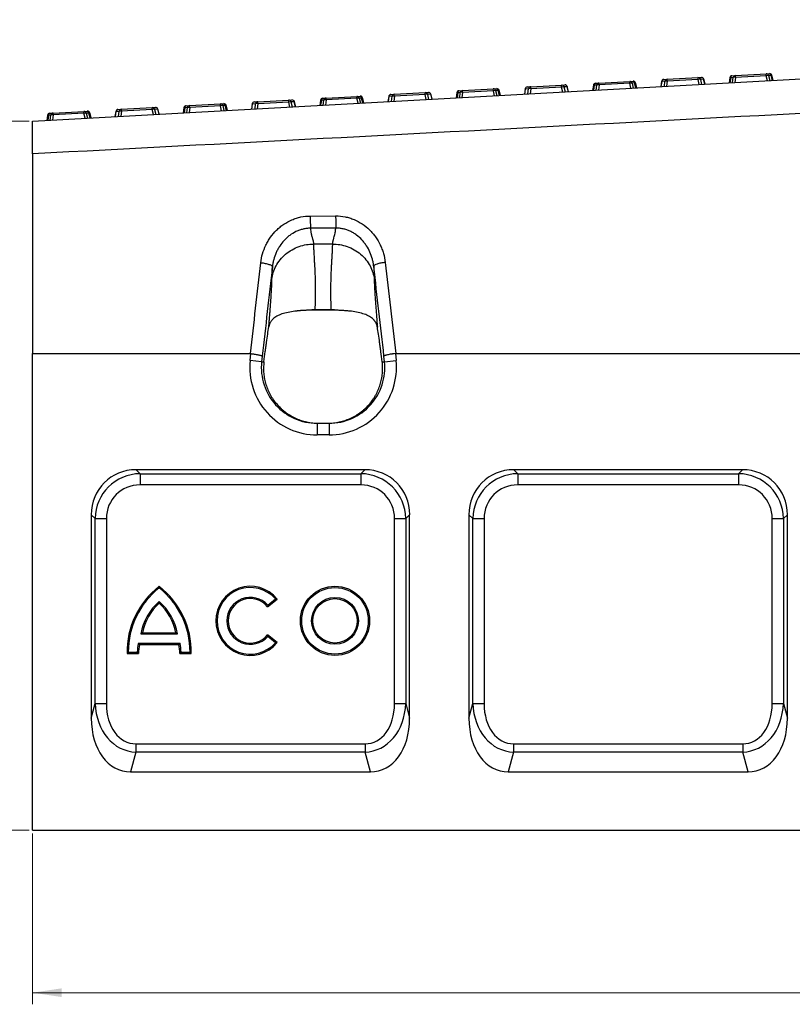
# Model space of a CAD drawing. Units: millimetres. Extents: x 0 to 420, y 0 to 297.
# Drawn here: x 44 to 111, y 162 to 247 of the extents above; entities that cross this region are included whole.
import ezdxf

# ---------------------------------------------------------------- set-up
doc = ezdxf.new("R2010")
doc.units = ezdxf.units.MM
doc.styles.add('SLDTEXTSTYLE0', font='TXT', dxfattribs={"width": 0.605})
doc.dimstyles.new('SLDDIMSTYLE0', dxfattribs={"dimtxt": 3.081982, "dimasz": 2.5, "dimexe": 0, "dimexo": 0.0625, "dimgap": 0.770496, "dimtad": 1, "dimlfac": 5, "dimrnd": 1e-09, "dimzin": 12, "dimdsep": 46, "dimtxsty": 'SLDTEXTSTYLE0', "dimsah": 1, "dimcen": 0.09, "dimadec": 0, "dimazin": 3, "dimtfac": 1, "dimtofl": 0, "dimtmove": 0, "dimatfit": 3, "dimfxl": 0, "dimfrac": 2, "dimtolj": 1, "dimtzin": 12, "dimarcsym": 0})

# ---------------------------------------------------------------- blocks, each defined once
blk = doc.blocks.new('_D')
at = {"color": 7, "linetype": 'Continuous', "lineweight": 0}
for p, q in [((45.401, 176.546), (45.401, 161.846)), ((245.401, 176.546), (245.401, 161.846)), ((45.401, 162.846), (245.401, 162.846))]:
    blk.add_line(p, q, dxfattribs=at)
at = {"color": 7, "linetype": 'Continuous', "lineweight": 18}
for points in [[(45.401, 162.846), (47.901, 162.471), (47.901, 163.221)], [(245.401, 162.846), (242.901, 163.221), (242.901, 162.471)]]:
    blk.add_solid(points, dxfattribs=at)
at = {"color": 7, "linetype": 'Continuous', "lineweight": 18, "insert": (140.697, 166.939), "char_height": 3.175, "attachment_point": 1, "style": 'SLDTEXTSTYLE0'}
blk.add_mtext('1000', dxfattribs=at)
blk = doc.blocks.new('_D_2')
at = {"color": 7, "linetype": 'Continuous', "lineweight": 0}
for p, q in [((45.101, 237.846), (37.4, 237.846)), ((38.4, 176.846), (38.4, 237.846)), ((45.101, 176.846), (37.4, 176.846))]:
    blk.add_line(p, q, dxfattribs=at)
at = {"color": 7, "linetype": 'Continuous', "lineweight": 18}
for points in [[(38.4, 237.846), (38.025, 235.346), (38.775, 235.346)], [(38.4, 176.846), (38.775, 179.346), (38.025, 179.346)]]:
    blk.add_solid(points, dxfattribs=at)
at = {"color": 7, "linetype": 'Continuous', "lineweight": 18, "insert": (34.308, 203.819), "char_height": 3.175, "attachment_point": 1, "rotation": 90, "style": 'SLDTEXTSTYLE0'}
blk.add_mtext('305', dxfattribs=at)

msp = doc.modelspace()

# ---------------------------------------------------------------- linework, layer by layer
at = {"color": 7, "linetype": 'Continuous', "lineweight": 25}
for p, q in [((100.0088, 241.4507), (102.6576, 241.5963)), ((102.6576, 241.5963), (102.9507, 241.6125)), ((102.6667, 241.4313), (102.6576, 241.5963)), ((105.4, 241.5875), (105.333, 241.1426)), ((105.4803, 241.5861), (105.4142, 241.147)), ((105.6924, 241.5977), (105.4803, 241.5861)), ((105.5868, 241.7574), (105.8799, 241.7736)), ((105.6397, 241.1594), (105.6924, 241.5977)), ((105.889, 241.6085), (105.8364, 241.1703)), ((105.8799, 241.7736), (108.5287, 241.9193)), ((105.889, 241.6085), (105.8799, 241.7736)), ((108.5378, 241.7542), (105.889, 241.6085)), ((108.5287, 241.9193), (108.8219, 241.9354)), ((108.5378, 241.7542), (108.5287, 241.9193)), ((108.6382, 241.3244), (108.5378, 241.7542)), ((108.9465, 241.7767), (108.7344, 241.765)), ((108.7344, 241.765), (108.8349, 241.3352)), ((109.0604, 241.3476), (108.9465, 241.7767)), ((109.1415, 241.3521), (109.0262, 241.787)), ((85.0442, 240.6276), (85.3374, 240.6437)), ((87.9734, 240.7887), (88.2666, 240.8048)), ((88.2756, 240.6398), (88.223, 240.2015)), ((88.2666, 240.8048), (90.9153, 240.9505)), ((88.2756, 240.6398), (88.2666, 240.8048)), ((90.9244, 240.7855), (88.2756, 240.6398)), ((90.9153, 240.9505), (91.2085, 240.9666)), ((90.9244, 240.7855), (90.9153, 240.9505)), ((91.0248, 240.3556), (90.9244, 240.7855)), ((91.4046, 240.8119), (91.1211, 240.7963)), ((91.1211, 240.7963), (91.2215, 240.3664)), ((91.5185, 240.3828), (91.4046, 240.8119)), ((91.5282, 240.3833), (91.4128, 240.8182)), ((93.6577, 240.9417), (93.5907, 240.4968)), ((93.738, 240.9402), (93.6719, 240.5012)), ((93.9501, 240.9519), (93.738, 240.9402)), ((93.8445, 241.1116), (94.1377, 241.1277)), ((93.8974, 240.5136), (93.9501, 240.9519)), ((94.1468, 240.9627), (94.0941, 240.5244)), ((94.1377, 241.1277), (96.7865, 241.2734)), ((94.1468, 240.9627), (94.1377, 241.1277)), ((96.7955, 241.1084), (94.1468, 240.9627)), ((96.7865, 241.2734), (97.0796, 241.2896)), ((96.7955, 241.1084), (96.7865, 241.2734)), ((96.8959, 240.6785), (96.7955, 241.1084)), ((97.2043, 241.1309), (96.9922, 241.1192)), ((96.9922, 241.1192), (97.0926, 240.6894)), ((97.3181, 240.7018), (97.2043, 241.1309)), ((97.3993, 240.7062), (97.2839, 241.1411)), ((99.5289, 241.2646), (99.4619, 240.8197)), ((99.5377, 241.2592), (99.4716, 240.8202)), ((99.8212, 241.2748), (99.5377, 241.2592)), ((99.7157, 241.4345), (100.0088, 241.4507)), ((99.7686, 240.8365), (99.8212, 241.2748)), ((100.0179, 241.2856), (99.9652, 240.8474)), ((100.0179, 241.2856), (100.0088, 241.4507)), ((102.6667, 241.4313), (100.0179, 241.2856)), ((102.7671, 241.0015), (102.6667, 241.4313)), ((103.1469, 241.4577), (102.8633, 241.4421)), ((102.8633, 241.4421), (102.9637, 241.0123)), ((103.2607, 241.0286), (103.1469, 241.4577)), ((103.2704, 241.0291), (103.155, 241.4641)), ((70.36, 239.82), (70.6532, 239.8361)), ((70.6532, 239.8361), (73.3019, 239.9818)), ((70.6623, 239.6711), (70.6532, 239.8361)), ((73.311, 239.8168), (70.6623, 239.6711)), ((73.3019, 239.9818), (73.5951, 239.9979)), ((73.311, 239.8168), (73.3019, 239.9818)), ((73.4114, 239.3869), (73.311, 239.8168)), ((73.7198, 239.8392), (73.5077, 239.8276)), ((73.5077, 239.8276), (73.6081, 239.3977)), ((73.8336, 239.4101), (73.7198, 239.8392)), ((73.9148, 239.4146), (73.7994, 239.8495)), ((76.0444, 239.973), (75.9774, 239.528)), ((76.0532, 239.9676), (75.9871, 239.5286)), ((76.3367, 239.9832), (76.0532, 239.9676)), ((76.2312, 240.1429), (76.5243, 240.159)), ((76.2841, 239.5449), (76.3367, 239.9832)), ((76.5334, 239.994), (76.4807, 239.5557)), ((76.5243, 240.159), (79.1731, 240.3047)), ((76.5334, 239.994), (76.5243, 240.159)), ((79.1822, 240.1397), (76.5334, 239.994)), ((79.1731, 240.3047), (79.4662, 240.3208)), ((79.1822, 240.1397), (79.1731, 240.3047)), ((79.2826, 239.7098), (79.1822, 240.1397)), ((79.6623, 240.1661), (79.3788, 240.1505)), ((79.3788, 240.1505), (79.4792, 239.7206)), ((79.7762, 239.737), (79.6623, 240.1661)), ((79.7859, 239.7375), (79.6705, 240.1724)), ((81.9155, 240.2959), (81.8485, 239.8509)), ((81.9958, 240.2944), (81.9297, 239.8554)), ((82.2078, 240.3061), (81.9958, 240.2944)), ((82.1023, 240.4658), (82.3954, 240.4819)), ((82.1552, 239.8678), (82.2078, 240.3061)), ((82.4045, 240.3169), (82.3518, 239.8786)), ((82.3954, 240.4819), (85.0442, 240.6276)), ((82.4045, 240.3169), (82.3954, 240.4819)), ((85.0533, 240.4626), (82.4045, 240.3169)), ((85.0533, 240.4626), (85.0442, 240.6276)), ((85.1537, 240.0327), (85.0533, 240.4626)), ((85.462, 240.4851), (85.2499, 240.4734)), ((85.2499, 240.4734), (85.3504, 240.0435)), ((85.5759, 240.0559), (85.462, 240.4851)), ((85.657, 240.0604), (85.5417, 240.4953)), ((87.7866, 240.6188), (87.7196, 240.1738)), ((87.7954, 240.6134), (87.7293, 240.1744)), ((88.079, 240.629), (87.7954, 240.6134)), ((88.0263, 240.1907), (88.079, 240.629)), ((53.0398, 238.8674), (55.6886, 239.013)), ((55.6886, 239.013), (55.9817, 239.0292)), ((55.6976, 238.848), (55.6886, 239.013)), ((58.431, 239.0042), (58.364, 238.5593)), ((58.5113, 239.0028), (58.4451, 238.5637)), ((58.7233, 239.0144), (58.5113, 239.0028)), ((58.6178, 239.1742), (58.9109, 239.1903)), ((58.6707, 238.5762), (58.7233, 239.0144)), ((58.92, 239.0253), (58.8673, 238.587)), ((58.9109, 239.1903), (61.5597, 239.336)), ((58.92, 239.0253), (58.9109, 239.1903)), ((61.5688, 239.1709), (58.92, 239.0253)), ((61.5597, 239.336), (61.8529, 239.3521)), ((61.5688, 239.1709), (61.5597, 239.336)), ((61.6692, 238.7411), (61.5688, 239.1709)), ((61.9775, 239.1934), (61.7654, 239.1818)), ((61.7654, 239.1818), (61.8658, 238.7519)), ((62.0914, 238.7643), (61.9775, 239.1934)), ((62.1725, 238.7688), (62.0571, 239.2037)), ((64.3021, 239.3271), (64.2351, 238.8822)), ((64.3109, 239.3218), (64.2448, 238.8827)), ((64.5945, 239.3373), (64.3109, 239.3218)), ((64.4889, 239.4971), (64.7821, 239.5132)), ((64.5418, 238.8991), (64.5945, 239.3373)), ((64.7911, 239.3482), (64.7385, 238.9099)), ((64.7821, 239.5132), (67.4308, 239.6589)), ((64.7911, 239.3482), (64.7821, 239.5132)), ((67.4399, 239.4938), (64.7911, 239.3482)), ((67.4308, 239.6589), (67.724, 239.675)), ((67.4399, 239.4938), (67.4308, 239.6589)), ((67.5403, 239.064), (67.4399, 239.4938)), ((67.9201, 239.5203), (67.6366, 239.5047)), ((67.6366, 239.5047), (67.737, 239.0748)), ((68.0339, 239.0911), (67.9201, 239.5203)), ((68.0437, 239.0917), (67.9283, 239.5266)), ((70.1732, 239.6501), (70.1062, 239.2051)), ((70.2535, 239.6486), (70.1874, 239.2096)), ((70.4656, 239.6603), (70.2535, 239.6486)), ((70.4129, 239.222), (70.4656, 239.6603)), ((70.6623, 239.6711), (70.6096, 239.2328)), ((46.6887, 238.3584), (46.6217, 237.9135)), ((46.769, 238.3569), (46.7029, 237.9179)), ((46.9811, 238.3686), (46.769, 238.3569)), ((46.8755, 238.5283), (47.1687, 238.5445)), ((46.9284, 237.9303), (46.9811, 238.3686)), ((47.1778, 238.3794), (47.1251, 237.9411)), ((47.1687, 238.5445), (49.8174, 238.6901)), ((47.1778, 238.3794), (47.1687, 238.5445)), ((49.8265, 238.5251), (47.1778, 238.3794)), ((49.8174, 238.6901), (50.1106, 238.7063)), ((49.8265, 238.5251), (49.8174, 238.6901)), ((49.9269, 238.0952), (49.8265, 238.5251)), ((50.2353, 238.5476), (50.0232, 238.5359)), ((50.0232, 238.5359), (50.1236, 238.1061)), ((50.3491, 238.1185), (50.2353, 238.5476)), ((50.4303, 238.1229), (50.3149, 238.5578)), ((52.5599, 238.6813), (52.4929, 238.2364)), ((52.5687, 238.6759), (52.5026, 238.2369)), ((52.8522, 238.6915), (52.5687, 238.6759)), ((52.7466, 238.8512), (53.0398, 238.8674)), ((52.7996, 238.2532), (52.8522, 238.6915)), ((53.0489, 238.7023), (52.9962, 238.2641)), ((53.0489, 238.7023), (53.0398, 238.8674)), ((55.6976, 238.848), (53.0489, 238.7023)), ((55.7981, 238.4182), (55.6976, 238.848)), ((56.1778, 238.8744), (55.8943, 238.8588)), ((55.8943, 238.8588), (55.9947, 238.429)), ((56.2917, 238.4453), (56.1778, 238.8744)), ((56.3014, 238.4458), (56.186, 238.8808)), ((45.4007, 235.0332), (45.4007, 217.8463)), ((69.2991, 229.6847), (71.4821, 229.6947)), ((71.4898, 228.6421), (69.3074, 228.6294)), ((71.2256, 227.2721), (69.5758, 227.2721)), ((71.516, 221.5747), (69.3069, 221.5789)), ((71.1102, 221.6147), (69.6913, 221.6147)), ((45.4007, 176.8463), (45.4007, 217.8463)), ((45.4007, 217.8463), (64.1533, 217.8463)), ((64.1179, 217.2522), (64.1802, 217.8448)), ((76.6213, 217.8449), (76.6836, 217.2522)), ((76.6473, 217.8463), (114.1567, 217.8463)), ((65.1118, 217.1477), (64.1179, 217.2522)), ((65.1611, 217.6163), (65.1118, 217.1477)), ((65.1118, 217.1477), (65.3127, 217.1477)), ((75.4876, 217.1477), (75.6896, 217.1477)), ((75.6896, 217.1477), (75.6399, 217.6206)), ((75.6896, 217.1477), (76.6836, 217.2522)), ((69.8897, 211.8463), (69.8897, 210.8463)), ((69.8897, 211.8463), (70.9117, 211.8463)), ((70.9117, 211.8463), (70.9117, 210.8463)), ((70.9117, 210.8463), (69.8897, 210.8463)), ((73.987, 207.8463), (54.3144, 207.8463)), ((54.3144, 207.8463), (54.6517, 207.509)), ((73.6497, 207.509), (73.987, 207.8463)), ((106.487, 207.8463), (86.8144, 207.8463)), ((86.8144, 207.8463), (87.1517, 207.509)), ((106.1497, 207.509), (106.487, 207.8463)), ((54.6517, 207.509), (73.6497, 207.509)), ((54.6517, 207.509), (54.6517, 206.5431)), ((73.6497, 207.509), (73.6497, 206.5431)), ((87.1517, 207.509), (106.1497, 207.509)), ((87.1517, 207.509), (87.1517, 206.5431)), ((106.1497, 207.509), (106.1497, 206.5431)), ((73.6497, 206.5431), (54.6517, 206.5431)), ((106.1497, 206.5431), (87.1517, 206.5431)), ((50.4507, 203.9826), (50.4507, 186.4679)), ((50.788, 203.6453), (50.4507, 203.9826)), ((50.788, 187.7267), (50.788, 203.6453)), ((50.788, 203.6453), (51.754, 203.6453)), ((51.754, 203.6453), (51.754, 187.7267)), ((76.5475, 187.7267), (76.5475, 203.6453)), ((76.5475, 203.6453), (77.5134, 203.6453)), ((77.8507, 203.9826), (77.5134, 203.6453)), ((77.5134, 203.6453), (77.5134, 187.7267)), ((77.8507, 186.4679), (77.8507, 203.9826)), ((82.9507, 203.9826), (82.9507, 186.4679)), ((83.288, 203.6453), (82.9507, 203.9826)), ((83.288, 187.7267), (83.288, 203.6453)), ((83.288, 203.6453), (84.254, 203.6453)), ((84.254, 203.6453), (84.254, 187.7267)), ((109.0475, 187.7267), (109.0475, 203.6453)), ((109.0475, 203.6453), (110.0134, 203.6453)), ((110.3507, 203.9826), (110.0134, 203.6453)), ((110.0134, 203.6453), (110.0134, 187.7267)), ((110.3507, 186.4679), (110.3507, 203.9826)), ((65.627, 196.0499), (66.4527, 196.7185)), ((65.6407, 196.1988), (66.3004, 196.7331)), ((54.7206, 193.7191), (57.8699, 193.7191)), ((54.8502, 193.8263), (57.7402, 193.8263)), ((66.4527, 192.9741), (65.627, 193.6427)), ((66.3004, 192.9595), (65.6407, 193.4938)), ((54.5077, 192.9135), (58.0828, 192.9135)), ((54.5952, 192.8063), (57.9952, 192.8063)), ((53.5327, 192.0413), (54.5102, 192.0413)), ((53.6386, 192.1485), (54.4073, 192.1485)), ((58.0802, 192.0413), (59.0577, 192.0413)), ((58.1832, 192.1485), (58.9518, 192.1485)), ((50.4507, 186.4679), (50.788, 187.7267)), ((50.788, 187.7267), (51.754, 187.7267)), ((76.5475, 187.7267), (77.5134, 187.7267)), ((77.5134, 187.7267), (77.8507, 186.4679)), ((82.9507, 186.4679), (83.288, 187.7267)), ((83.288, 187.7267), (84.254, 187.7267)), ((109.0475, 187.7267), (110.0134, 187.7267)), ((110.0134, 187.7267), (110.3507, 186.4679)), ((54.2914, 184.2605), (54.2914, 183.5534)), ((54.2914, 184.2605), (74.0101, 184.2605)), ((74.0101, 184.2605), (74.0101, 183.5534)), ((86.7914, 184.2605), (86.7914, 183.5534)), ((86.7914, 184.2605), (106.5101, 184.2605)), ((106.5101, 184.2605), (106.5101, 183.5534)), ((54.2914, 183.5534), (53.834, 181.8463)), ((74.0101, 183.5534), (54.2914, 183.5534)), ((74.4675, 181.8463), (74.0101, 183.5534)), ((86.7914, 183.5534), (86.334, 181.8463)), ((106.5101, 183.5534), (86.7914, 183.5534)), ((106.9675, 181.8463), (106.5101, 183.5534)), ((53.834, 181.8463), (74.4675, 181.8463)), ((86.334, 181.8463), (106.9675, 181.8463)), ((45.4007, 176.8463), (245.4007, 176.8463))]:
    msp.add_line(p, q, dxfattribs=at)
at = {"color": 7, "linetype": 'Continuous', "lineweight": 25, "flags": 128}
for points in [[(105.4803, 241.5861), (105.4837, 241.62), (105.4906, 241.652), (105.5008, 241.6812), (105.5139, 241.7066), (105.5296, 241.7275), (105.5473, 241.7432), (105.5666, 241.7533), (105.5868, 241.7574)], [(108.8219, 241.9354), (108.8424, 241.9335), (108.8627, 241.9255), (108.882, 241.9118), (108.8999, 241.8928), (108.9157, 241.869), (108.929, 241.8411), (108.9394, 241.81), (108.9465, 241.7767)], [(85.3374, 240.6437), (85.3579, 240.6418), (85.3782, 240.6339), (85.3975, 240.6202), (85.4154, 240.6012), (85.4312, 240.5773), (85.4445, 240.5495), (85.4549, 240.5184), (85.462, 240.4851)], [(91.4128, 240.8182), (91.4128, 240.8182), (91.411, 240.8156), (91.4046, 240.8119)], [(93.738, 240.9402), (93.7415, 240.9742), (93.7484, 241.0062), (93.7585, 241.0353), (93.7717, 241.0608), (93.7873, 241.0816), (93.805, 241.0974), (93.8243, 241.1075), (93.8445, 241.1116)], [(97.0796, 241.2896), (97.1002, 241.2876), (97.1204, 241.2797), (97.1398, 241.266), (97.1576, 241.247), (97.1735, 241.2232), (97.1868, 241.1953), (97.1971, 241.1642), (97.2043, 241.1309)], [(99.5377, 241.2592), (99.531, 241.2622), (99.5289, 241.2646), (99.5289, 241.2646)], [(103.155, 241.4641), (103.155, 241.464), (103.1532, 241.4615), (103.1469, 241.4577)], [(70.2535, 239.6486), (70.257, 239.6825), (70.2639, 239.7145), (70.274, 239.7437), (70.2871, 239.7691), (70.3028, 239.79), (70.3205, 239.8057), (70.3398, 239.8158), (70.36, 239.82)], [(73.5951, 239.9979), (73.6157, 239.996), (73.6359, 239.9881), (73.6553, 239.9744), (73.6731, 239.9553), (73.6889, 239.9315), (73.7023, 239.9036), (73.7126, 239.8726), (73.7198, 239.8392)], [(76.0532, 239.9676), (76.0464, 239.9706), (76.0444, 239.9729), (76.0444, 239.973)], [(79.6705, 240.1724), (79.6705, 240.1724), (79.6687, 240.1698), (79.6623, 240.1661)], [(81.9958, 240.2944), (81.9992, 240.3283), (82.0061, 240.3604), (82.0163, 240.3895), (82.0294, 240.4149), (82.0451, 240.4358), (82.0628, 240.4515), (82.0821, 240.4616), (82.1023, 240.4658)], [(87.7954, 240.6134), (87.7887, 240.6164), (87.7866, 240.6188), (87.7866, 240.6188)], [(58.5113, 239.0028), (58.5147, 239.0367), (58.5216, 239.0687), (58.5318, 239.0979), (58.5449, 239.1233), (58.5606, 239.1442), (58.5783, 239.1599), (58.5976, 239.17), (58.6178, 239.1742)], [(61.8529, 239.3521), (61.8734, 239.3502), (61.8937, 239.3422), (61.913, 239.3286), (61.9309, 239.3095), (61.9467, 239.2857), (61.96, 239.2578), (61.9704, 239.2267), (61.9775, 239.1934)], [(64.3109, 239.3218), (64.3042, 239.3248), (64.3021, 239.3271), (64.3021, 239.3271)], [(67.9283, 239.5266), (67.9283, 239.5266), (67.9265, 239.524), (67.9201, 239.5203)], [(46.769, 238.3569), (46.7724, 238.3909), (46.7794, 238.4229), (46.7895, 238.452), (46.8026, 238.4775), (46.8183, 238.4983), (46.836, 238.5141), (46.8553, 238.5242), (46.8755, 238.5283)], [(50.1106, 238.7063), (50.1312, 238.7043), (50.1514, 238.6964), (50.1708, 238.6827), (50.1886, 238.6637), (50.2044, 238.6399), (50.2177, 238.612), (50.2281, 238.5809), (50.2353, 238.5476)], [(52.5687, 238.6759), (52.5619, 238.6789), (52.5599, 238.6813), (52.5599, 238.6813)], [(56.186, 238.8808), (56.186, 238.8807), (56.1842, 238.8782), (56.1778, 238.8744)]]:
    msp.add_lwpolyline(points, dxfattribs=at)
at = {"color": 7, "linetype": 'Continuous', "lineweight": 25}
for radius in [2.975, 2.8678, 2.0197, 1.9125]:
    msp.add_circle((71.4252, 194.8463), radius, dxfattribs=at)
for centre, radius, start, end in [((102.6686, 241.3966), 0.2, 13.148096, 93.148096), ((102.9617, 241.4128), 0.2, 14.858795, 93.148096), ((102.9575, 241.4194), 0.1932, 11.452554, 92.000906), ((105.5978, 241.5577), 0.2, 93.148096, 171.437397), ((105.4362, 241.3695), 0.221, 78.493715, 99.424225), ((105.8909, 241.5739), 0.2, 93.148096, 173.148096), ((105.8068, 241.3098), 0.3099, 74.616909, 111.679283), ((108.5397, 241.7196), 0.2, 13.148096, 93.148096), ((108.6523, 241.4663), 0.3099, 74.616909, 111.679283), ((108.8329, 241.7357), 0.2, 14.858795, 93.148096), ((109.0141, 241.5663), 0.221, 86.871967, 107.802477), ((85.3483, 240.444), 0.2, 14.858795, 93.148096), ((87.9844, 240.589), 0.2, 93.148096, 171.437397), ((87.9879, 240.596), 0.1932, 94.295286, 174.843638), ((88.2775, 240.6051), 0.2, 93.148096, 173.148096), ((88.1934, 240.3411), 0.3099, 74.616909, 111.679283), ((90.9263, 240.7508), 0.2, 13.148096, 93.148096), ((91.0389, 240.4976), 0.3099, 74.616909, 111.679283), ((91.2195, 240.7669), 0.2, 14.858795, 93.148096), ((91.2152, 240.7735), 0.1932, 11.452554, 92.000906), ((93.8555, 240.9119), 0.2, 93.148096, 171.437397), ((93.6939, 240.7237), 0.221, 78.493715, 99.424225), ((94.1487, 240.928), 0.2, 93.148096, 173.148096), ((94.0646, 240.664), 0.3099, 74.616909, 111.679283), ((96.7974, 241.0737), 0.2, 13.148096, 93.148096), ((96.91, 240.8205), 0.3099, 74.616909, 111.679283), ((97.0906, 241.0899), 0.2, 14.858795, 93.148096), ((97.2719, 240.9205), 0.221, 86.871967, 107.802477), ((99.7266, 241.2348), 0.2, 93.148096, 171.437397), ((99.7301, 241.2419), 0.1932, 94.295286, 174.843638), ((100.0198, 241.251), 0.2, 93.148096, 173.148096), ((99.9357, 240.9869), 0.3099, 74.616909, 111.679283), ((102.7811, 241.1434), 0.3099, 74.616909, 111.679283), ((70.371, 239.6203), 0.2, 93.148096, 171.437397), ((70.6642, 239.6364), 0.2, 93.148096, 173.148096), ((73.3129, 239.7821), 0.2, 13.148096, 93.148096), ((73.4255, 239.5288), 0.3099, 74.616909, 111.679283), ((73.6061, 239.7982), 0.2, 14.858795, 93.148096), ((73.7873, 239.6288), 0.221, 86.871967, 107.802477), ((76.2421, 239.9432), 0.2, 93.148096, 171.437397), ((76.2456, 239.9502), 0.1932, 94.295286, 174.843638), ((76.5353, 239.9593), 0.2, 93.148096, 173.148096), ((76.4512, 239.6952), 0.3099, 74.616909, 111.679283), ((79.1841, 240.105), 0.2, 13.148096, 93.148096), ((79.2966, 239.8517), 0.3099, 74.616909, 111.679283), ((79.4772, 240.1211), 0.2, 14.858795, 93.148096), ((79.473, 240.1277), 0.1932, 11.452554, 92.000906), ((82.1133, 240.2661), 0.2, 93.148096, 171.437397), ((81.9517, 240.0779), 0.221, 78.493715, 99.424225), ((82.4064, 240.2822), 0.2, 93.148096, 173.148096), ((82.3223, 240.0181), 0.3099, 74.616909, 111.679283), ((85.0552, 240.4279), 0.2, 13.148096, 93.148096), ((85.1677, 240.1746), 0.3099, 74.616909, 111.679283), ((85.5296, 240.2747), 0.221, 86.871967, 107.802477), ((55.6996, 238.8133), 0.2, 13.148096, 93.148096), ((55.9927, 238.8295), 0.2, 14.858795, 93.148096), ((55.9885, 238.8361), 0.1932, 11.452554, 92.000906), ((58.6288, 238.9745), 0.2, 93.148096, 171.437397), ((58.4672, 238.7862), 0.221, 78.493715, 99.424225), ((58.9219, 238.9906), 0.2, 93.148096, 173.148096), ((58.8378, 238.7265), 0.3099, 74.616909, 111.679283), ((61.5707, 239.1363), 0.2, 13.148096, 93.148096), ((61.6832, 238.883), 0.3099, 74.616909, 111.679283), ((61.8638, 239.1524), 0.2, 14.858795, 93.148096), ((62.0451, 238.983), 0.221, 86.871967, 107.802477), ((64.4999, 239.2974), 0.2, 93.148096, 171.437397), ((64.5034, 239.3044), 0.1932, 94.295286, 174.843638), ((64.793, 239.3135), 0.2, 93.148096, 173.148096), ((64.7089, 239.0494), 0.3099, 74.616909, 111.679283), ((67.4418, 239.4592), 0.2, 13.148096, 93.148096), ((67.5544, 239.2059), 0.3099, 74.616909, 111.679283), ((67.735, 239.4753), 0.2, 14.858795, 93.148096), ((67.7307, 239.4819), 0.1932, 11.452554, 92.000906), ((70.2094, 239.432), 0.221, 78.493715, 99.424225), ((70.5801, 239.3723), 0.3099, 74.616909, 111.679283), ((46.8865, 238.3286), 0.2, 93.148096, 171.437397), ((46.7249, 238.1404), 0.221, 78.493715, 99.424225), ((47.1797, 238.3448), 0.2, 93.148096, 173.148096), ((47.0956, 238.0807), 0.3099, 74.616909, 111.679283), ((49.8284, 238.4904), 0.2, 13.148096, 93.148096), ((49.941, 238.2372), 0.3099, 74.616909, 111.679283), ((50.1216, 238.5066), 0.2, 14.858795, 93.148096), ((50.3028, 238.3372), 0.221, 86.871967, 107.802477), ((52.7576, 238.6515), 0.2, 93.148096, 171.437397), ((52.7611, 238.6586), 0.1932, 94.295286, 174.843638), ((53.0508, 238.6677), 0.2, 93.148096, 173.148096), ((52.9667, 238.4036), 0.3099, 74.616909, 111.679283), ((55.8121, 238.5601), 0.3099, 74.616909, 111.679283), ((60.6714, 192.1796), 7.14, 127.800042, 181.109846), ((60.6714, 192.1796), 7.0328, 128.480504, 180.253506), ((51.9191, 192.1796), 7.14, 358.890154, 52.199958), ((51.9191, 192.1796), 7.0328, 359.746494, 51.519496), ((64.1407, 194.8463), 2.975, 39, 321), ((64.1407, 194.8463), 2.8678, 41.141827, 318.858173), ((64.1407, 194.8463), 2.0197, 42.041982, 317.958018), ((64.1407, 194.8463), 1.9125, 39, 321), ((59.5129, 192.8686), 4.8672, 131.383163, 169.935499), ((59.5129, 192.8686), 4.76, 132.530068, 168.392368), ((53.0776, 192.8686), 4.8672, 10.064501, 48.616837), ((53.0776, 192.8686), 4.76, 11.607632, 47.469932), ((59.2681, 191.8999), 4.8672, 167.97991, 177.072089), ((59.2681, 191.8999), 4.76, 169.022288, 178.297329), ((53.3223, 191.8999), 4.76, 1.702671, 10.977712), ((53.3223, 191.8999), 4.8672, 2.927911, 12.02009)]:
    msp.add_arc(centre, radius, start, end, dxfattribs=at)
for centre, major_axis, ratio, start_param, end_param in [((69.8897, 216.6463), (-5.8036, 0), 0.9993841, 6.1785296, 7.8539816), ((69.8897, 216.6463), (4.8042, 0), 0.9991278, 3.0369369, 4.712389), ((70.9117, 216.6463), (5.8036, 0), 0.9993841, 4.712389, 6.387841), ((70.9117, 216.6463), (4.8042, 0), 0.9991278, 4.712389, 6.387841), ((54.5918, 203.7052), (3.0247, -3.0247), 0.9351131, 2.3897132, 3.8934721), ((73.7096, 203.7052), (-3.0247, -3.0247), 0.9351131, 2.3897132, 3.8934721), ((87.0918, 203.7052), (3.0247, -3.0247), 0.9351131, 2.3897132, 3.8934721), ((106.2096, 203.7052), (-3.0247, -3.0247), 0.9351131, 2.3897132, 3.8934721), ((54.8598, 203.4373), (2.9297, -2.9297), 0.9654184, 2.3897132, 3.8934721), ((73.4417, 203.4373), (2.9297, 2.9297), 0.9654184, 5.5313059, 7.0350647), ((87.3598, 203.4373), (2.9297, -2.9297), 0.9654184, 2.3897132, 3.8934721), ((105.9417, 203.4373), (2.9297, 2.9297), 0.9654184, 5.5313059, 7.0350647), ((54.8598, 203.4373), (2.2685, -2.2685), 0.9351131, 2.3897132, 3.8934721), ((73.4417, 203.4373), (-2.2685, -2.2685), 0.9351131, 2.3897132, 3.8934721), ((87.3598, 203.4373), (2.2685, -2.2685), 0.9351131, 2.3897132, 3.8934721), ((105.9417, 203.4373), (-2.2685, -2.2685), 0.9351131, 2.3897132, 3.8934721), ((54.8598, 188.5032), (1.2974, 4.8421), 0.7979464, 1.9388964, 3.3256427), ((54.8598, 188.5032), (1.1176, 4.171), 0.6947466, 1.9388964, 3.3256427), ((73.4417, 188.5032), (-1.2974, 4.8421), 0.7979464, 2.9575426, 4.3442889), ((73.4417, 188.5032), (-1.1176, 4.171), 0.6947466, 2.9575426, 4.3442889), ((87.3598, 188.5032), (1.2974, 4.8421), 0.7979464, 1.9388964, 3.3256427), ((87.3598, 188.5032), (1.1176, 4.171), 0.6947466, 1.9388964, 3.3256427), ((105.9417, 188.5032), (-1.2974, 4.8421), 0.7979464, 2.9575426, 4.3442889), ((105.9417, 188.5032), (-1.1176, 4.171), 0.6947466, 2.9575426, 4.3442889), ((54.5918, 187.5032), (1.4901, 5.5613), 0.6947466, 1.9388964, 3.3256427), ((73.7096, 187.5032), (-1.4901, 5.5613), 0.6947466, 2.9575426, 4.3442889), ((87.0918, 187.5032), (1.4901, 5.5613), 0.6947466, 1.9388964, 3.3256427), ((106.2096, 187.5032), (-1.4901, 5.5613), 0.6947466, 2.9575426, 4.3442889)]:
    msp.add_ellipse(centre, major_axis=major_axis, ratio=ratio, start_param=start_param, end_param=end_param, dxfattribs=at)
for points, knots in [([(45.4007, 237.8463), (78.7341, 239.6796), (112.0674, 241.513), (178.7341, 245.1796), (212.0674, 247.013), (245.4007, 248.8463)], [0, 0, 0, 0, 0.5, 0.5, 1, 1, 1, 1]), ([(245.4007, 245.6566), (212.0685, 243.8651), (178.7359, 242.0803), (112.0695, 238.5343), (78.7357, 236.7728), (45.4007, 235.0332)], [0, 0, 0, 0, 0.5, 0.5, 1, 1, 1, 1]), ([(45.4007, 235.0332), (45.4007, 235.235), (45.4007, 235.4294), (45.4007, 235.8045), (45.4007, 235.985), (45.4007, 236.2451), (45.4007, 236.3293), (45.4007, 236.4913), (45.4007, 236.5694), (45.4007, 236.7949), (45.4007, 236.9336), (45.4007, 237.1239), (45.4007, 237.1841), (45.4007, 237.2964), (45.4007, 237.3488), (45.4007, 237.4946), (45.4007, 237.5769), (45.4007, 237.6773), (45.4007, 237.707), (45.4007, 237.7575), (45.4007, 237.7786), (45.4007, 237.8292), (45.4007, 237.8463), (45.4007, 237.8463)], [0, 0, 0, 0, 0.125, 0.125, 0.25, 0.25, 0.3125, 0.3125, 0.375, 0.375, 0.5, 0.5, 0.5625, 0.5625, 0.625, 0.625, 0.75, 0.75, 0.8125, 0.8125, 0.875, 0.875, 1, 1, 1, 1]), ([(65.0398, 225.6686), (65.0696, 225.9319), (65.1212, 226.1892), (65.266, 226.6923), (65.3592, 226.9381), (65.5321, 227.2978), (65.5949, 227.4153), (65.7293, 227.6431), (65.8012, 227.7537), (66.0308, 228.076), (66.2023, 228.278), (66.4418, 228.513), (66.4911, 228.5592), (66.5912, 228.649), (66.6422, 228.6926), (66.7977, 228.8196), (66.9048, 228.8992), (67.2366, 229.1226), (67.4715, 229.2512), (67.784, 229.3842), (67.8476, 229.4094), (67.975, 229.4563), (68.039, 229.4782), (68.2322, 229.5387), (68.3623, 229.5726), (68.7567, 229.6546), (69.025, 229.6835), (69.2991, 229.6847)], [0, 0, 0, 0, 0.125, 0.125, 0.25, 0.25, 0.3125, 0.3125, 0.375, 0.375, 0.5, 0.5, 0.53125, 0.53125, 0.5625, 0.5625, 0.625, 0.625, 0.75, 0.75, 0.78125, 0.78125, 0.8125, 0.8125, 0.875, 0.875, 1, 1, 1, 1]), ([(69.2991, 229.6847), (69.2994, 229.5883), (69.2998, 229.4883), (69.3009, 229.2897), (69.3016, 229.1912), (69.3031, 229.0045), (69.3039, 228.9162), (69.3056, 228.7577), (69.3065, 228.6875), (69.3074, 228.6294)], [0, 0, 0, 0, 0.25, 0.25, 0.5, 0.5, 0.75, 0.75, 1, 1, 1, 1]), ([(71.4821, 229.6947), (71.7552, 229.6959), (72.0244, 229.6697), (72.3559, 229.6034), (72.422, 229.5885), (72.5536, 229.5552), (72.6193, 229.5368), (72.8137, 229.4772), (72.9403, 229.4313), (73.3113, 229.2758), (73.5472, 229.1488), (73.9963, 228.8485), (74.2027, 228.6798), (74.4874, 228.4013), (74.5781, 228.3042), (74.7512, 228.1016), (74.8337, 227.9958), (75.0645, 227.6717), (75.1981, 227.4447), (75.3693, 227.0888), (75.4215, 226.9675), (75.516, 226.7197), (75.5579, 226.5941), (75.6674, 226.2143), (75.7191, 225.9563), (75.7492, 225.6933)], [0, 0, 0, 0, 0.125, 0.125, 0.15625, 0.15625, 0.1875, 0.1875, 0.25, 0.25, 0.375, 0.375, 0.5, 0.5, 0.5625, 0.5625, 0.625, 0.625, 0.75, 0.75, 0.8125, 0.8125, 0.875, 0.875, 1, 1, 1, 1]), ([(71.4821, 229.6947), (71.4825, 229.5985), (71.4829, 229.4988), (71.484, 229.3008), (71.4847, 229.2026), (71.4861, 229.0164), (71.4869, 228.9284), (71.4886, 228.7703), (71.4895, 228.7002), (71.4904, 228.6421)], [0, 0, 0, 0, 0.25, 0.25, 0.5, 0.5, 0.75, 0.75, 1, 1, 1, 1]), ([(69.3073, 228.6294), (69.2808, 228.6294), (69.2536, 228.629), (69.2, 228.6275), (69.1732, 228.6263), (69.0933, 228.6216), (69.0402, 228.617), (68.8819, 228.5986), (68.7775, 228.5805), (68.5706, 228.5325), (68.4682, 228.5028), (68.2655, 228.4316), (68.1656, 228.3903), (67.8761, 228.2525), (67.696, 228.1423), (67.4429, 227.9527), (67.3614, 227.8854), (67.204, 227.7428), (67.1278, 227.6671), (66.9116, 227.4325), (66.783, 227.2657), (66.6112, 227.0011), (66.5574, 226.9106), (66.4568, 226.7247), (66.4099, 226.6291), (66.2809, 226.338), (66.2111, 226.1396), (66.1292, 225.836), (66.1057, 225.7337), (66.0764, 225.5788), (66.0676, 225.5269), (66.0559, 225.4487), (66.0522, 225.4225), (66.0454, 225.3701), (66.0422, 225.3435), (66.0393, 225.3175)], [0, 0, 0, 0, 0.015625, 0.015625, 0.03125, 0.03125, 0.0625, 0.0625, 0.125, 0.125, 0.1875, 0.1875, 0.25, 0.25, 0.375, 0.375, 0.4375, 0.4375, 0.5, 0.5, 0.625, 0.625, 0.6875, 0.6875, 0.75, 0.75, 0.875, 0.875, 0.9375, 0.9375, 0.96875, 0.96875, 0.984375, 0.984375, 1, 1, 1, 1]), ([(69.3074, 228.6294), (69.3089, 228.6075), (69.3121, 228.5631), (69.3245, 228.4422), (69.3552, 228.2527), (69.4046, 228.0395), (69.4512, 227.8641), (69.4835, 227.7458), (69.5067, 227.6637), (69.5261, 227.5931), (69.5421, 227.5249), (69.5572, 227.452), (69.5679, 227.3861), (69.5746, 227.3263), (69.5754, 227.2898), (69.5758, 227.2721)], [0, 0, 0, 0, 0.0377942, 0.0766495, 0.2131675, 0.3851004, 0.4987642, 0.5880702, 0.6530179, 0.6936079, 0.7615337, 0.8261124, 0.8873653, 0.945318, 1, 1, 1, 1]), ([(71.2256, 227.2721), (71.2258, 227.283), (71.2261, 227.3054), (71.2286, 227.3408), (71.2326, 227.3785), (71.2383, 227.4187), (71.2455, 227.4615), (71.2544, 227.507), (71.265, 227.5553), (71.2787, 227.6139), (71.302, 227.6997), (71.3381, 227.8338), (71.3826, 228.0044), (71.4254, 228.1876), (71.4566, 228.3512), (71.4753, 228.4785), (71.4851, 228.5731), (71.4883, 228.6191), (71.4898, 228.6421)], [0, 0, 0, 0, 0.0337888, 0.0688307, 0.105133, 0.1427025, 0.1815452, 0.2216668, 0.263072, 0.3057656, 0.3679248, 0.4705175, 0.6135425, 0.7322207, 0.834822, 0.9213778, 0.960727, 1, 1, 1, 1]), ([(74.7607, 225.3484), (74.755, 225.4007), (74.7481, 225.4535), (74.7326, 225.558), (74.7238, 225.61), (74.6945, 225.7653), (74.6711, 225.8681), (74.5892, 226.1737), (74.5184, 226.375), (74.3481, 226.7604), (74.2486, 226.9457), (74.0762, 227.2117), (74.0146, 227.2988), (73.8844, 227.4667), (73.8161, 227.5475), (73.6012, 227.7799), (73.4448, 227.9218), (73.1878, 228.1125), (73.099, 228.1718), (72.9172, 228.2803), (72.8239, 228.3298), (72.6323, 228.4188), (72.5339, 228.4584), (72.332, 228.5269), (72.2283, 228.5557), (72.0204, 228.6011), (71.9156, 228.6178), (71.7571, 228.6338), (71.704, 228.6376), (71.6242, 228.641), (71.5975, 228.6418), (71.544, 228.6425), (71.5169, 228.6425), (71.4904, 228.6421)], [0, 0, 0, 0, 0.03125, 0.03125, 0.0625, 0.0625, 0.125, 0.125, 0.25, 0.25, 0.375, 0.375, 0.4375, 0.4375, 0.5, 0.5, 0.625, 0.625, 0.6875, 0.6875, 0.75, 0.75, 0.8125, 0.8125, 0.875, 0.875, 0.9375, 0.9375, 0.96875, 0.96875, 0.984375, 0.984375, 1, 1, 1, 1]), ([(65.9977, 224.238), (66.0198, 224.4264), (66.0592, 224.6192), (66.1772, 225.0048), (66.2559, 225.1976), (66.4535, 225.5726), (66.5725, 225.7548), (66.8476, 226.0975), (67.0036, 226.258), (67.3454, 226.5478), (67.531, 226.677), (67.9209, 226.8982), (68.1252, 226.9902), (68.5405, 227.1349), (68.7515, 227.1876), (69.1691, 227.2562), (69.3757, 227.2721), (69.5758, 227.2721)], [0, 0, 0, 0, 0.125, 0.125, 0.25, 0.25, 0.375, 0.375, 0.5, 0.5, 0.625, 0.625, 0.75, 0.75, 0.875, 0.875, 1, 1, 1, 1]), ([(69.5758, 227.2721), (69.5759, 227.2544), (69.5759, 227.2185), (69.5767, 227.1613), (69.5779, 227.1004), (69.5797, 227.0355), (69.5819, 226.9664), (69.5847, 226.893), (69.588, 226.815), (69.5918, 226.7323), (69.5961, 226.6447), (69.6009, 226.5519), (69.6062, 226.454), (69.6146, 226.3065), (69.628, 226.0795), (69.6475, 225.7464), (69.6666, 225.3991), (69.6853, 225.0293), (69.7009, 224.6643), (69.7148, 224.2527), (69.7243, 223.8593), (69.7293, 223.5117), (69.7306, 223.2057), (69.7296, 222.9347), (69.7264, 222.6655), (69.721, 222.3987), (69.7134, 222.1347), (69.7039, 221.8745), (69.6954, 221.7004), (69.6913, 221.6147)], [0, 0, 0, 0, 0.0178088, 0.0361565, 0.0550432, 0.0744691, 0.0944343, 0.114939, 0.1359832, 0.1575671, 0.1796907, 0.2023542, 0.2255575, 0.2493009, 0.3038429, 0.3742448, 0.4520412, 0.4993704, 0.5705121, 0.6359937, 0.6958167, 0.7499832, 0.7887, 0.826414, 0.8631267, 0.8988398, 0.933555, 0.9672744, 1, 1, 1, 1]), ([(71.1102, 221.6147), (71.1079, 221.6606), (71.1033, 221.7532), (71.0973, 221.8919), (71.0918, 222.0318), (71.087, 222.1728), (71.0829, 222.3148), (71.0793, 222.4576), (71.0764, 222.6013), (71.0742, 222.7457), (71.0725, 222.8908), (71.0715, 223.0364), (71.0712, 223.1824), (71.0714, 223.3288), (71.0728, 223.552), (71.0771, 223.8593), (71.0867, 224.2527), (71.1005, 224.6642), (71.1161, 225.0293), (71.1348, 225.3991), (71.1539, 225.7464), (71.1735, 226.0795), (71.1884, 226.3319), (71.1991, 226.524), (71.2073, 226.6824), (71.2141, 226.8259), (71.2193, 226.9558), (71.223, 227.0726), (71.2253, 227.1779), (71.2255, 227.2412), (71.2256, 227.2721)], [0, 0, 0, 0, 0.01749737, 0.03528275, 0.0533565, 0.07171896, 0.09037045, 0.10931128, 0.12854175, 0.14806213, 0.1678727, 0.18797371, 0.20836541, 0.22904803, 0.25002181, 0.30418169, 0.36400246, 0.4294862, 0.50063442, 0.5479609, 0.62575996, 0.69615405, 0.75070381, 0.79107371, 0.82985745, 0.86705542, 0.90266809, 0.93669599, 0.96913972, 1, 1, 1, 1]), ([(71.2256, 227.2721), (71.4257, 227.2721), (71.6324, 227.2562), (72.05, 227.1876), (72.2609, 227.1349), (72.6763, 226.9902), (72.8805, 226.8982), (73.2705, 226.677), (73.4561, 226.5478), (73.7978, 226.258), (73.9539, 226.0975), (74.229, 225.7548), (74.348, 225.5726), (74.5456, 225.1976), (74.6242, 225.0048), (74.7423, 224.6192), (74.7817, 224.4264), (74.8037, 224.238)], [0, 0, 0, 0, 0.125, 0.125, 0.25, 0.25, 0.375, 0.375, 0.5, 0.5, 0.625, 0.625, 0.75, 0.75, 0.875, 0.875, 1, 1, 1, 1]), ([(65.0398, 225.6686), (65.1697, 225.6549), (65.2997, 225.6347), (65.5403, 225.5847), (65.6509, 225.5549), (65.8359, 225.4899), (65.9102, 225.4548), (66.0114, 225.3847), (66.0383, 225.3498), (66.0393, 225.3175)], [0, 0, 0, 0, 0.25, 0.25, 0.5, 0.5, 0.75, 0.75, 1, 1, 1, 1]), ([(75.7492, 225.6933), (75.6203, 225.6793), (75.4915, 225.6592), (75.2535, 225.6097), (75.1443, 225.5804), (74.9616, 225.5168), (74.8882, 225.4826), (74.7883, 225.4145), (74.7618, 225.3805), (74.7607, 225.3493)], [0, 0, 0, 0, 0.25, 0.25, 0.5, 0.5, 0.75, 0.75, 1, 1, 1, 1]), ([(65.9977, 224.238), (65.9978, 224.2495), (65.9978, 224.2725), (65.9982, 224.3094), (65.9988, 224.3483), (65.9995, 224.3894), (66.0005, 224.4325), (66.0017, 224.4778), (66.0031, 224.5251), (66.0047, 224.5746), (66.0065, 224.6262), (66.0085, 224.6799), (66.0108, 224.7356), (66.0132, 224.7935), (66.0159, 224.8535), (66.0187, 224.9156), (66.0232, 225.0096), (66.0298, 225.142), (66.0361, 225.2581), (66.0394, 225.3182)], [0, 0, 0, 0, 0.0454562, 0.0913725, 0.1377627, 0.1846405, 0.2320187, 0.2799101, 0.3283269, 0.377281, 0.4267838, 0.4768464, 0.5274796, 0.5786936, 0.6304986, 0.6829041, 0.7359196, 0.8632986, 1, 1, 1, 1]), ([(74.7607, 225.3492), (74.7624, 225.3166), (74.7659, 225.2527), (74.7708, 225.1606), (74.7753, 225.0734), (74.7801, 224.9763), (74.7851, 224.8705), (74.79, 224.7577), (74.7941, 224.6523), (74.7976, 224.5544), (74.8003, 224.4639), (74.8022, 224.381), (74.8034, 224.3051), (74.8036, 224.2602), (74.8037, 224.238)], [0, 0, 0, 0, 0.0715229, 0.1406927, 0.2075234, 0.2720301, 0.3696887, 0.4653049, 0.5589429, 0.6506707, 0.7405609, 0.8286906, 0.9151414, 1, 1, 1, 1]), ([(65.7306, 220.147), (65.7348, 220.1981), (65.7434, 220.2998), (65.7559, 220.45), (65.768, 220.5976), (65.7799, 220.7425), (65.7914, 220.8846), (65.8026, 221.0239), (65.8135, 221.1605), (65.8241, 221.2943), (65.8343, 221.4254), (65.8442, 221.5538), (65.8538, 221.6793), (65.8631, 221.8022), (65.8721, 221.9223), (65.8807, 222.0396), (65.889, 222.1542), (65.897, 222.266), (65.9047, 222.3751), (65.9121, 222.4814), (65.9231, 222.6436), (65.9369, 222.8552), (65.9524, 223.1063), (65.9656, 223.3392), (65.9752, 223.5258), (65.9821, 223.6728), (65.9868, 223.7859), (65.9907, 223.8915), (65.9938, 223.9897), (65.996, 224.0802), (65.9974, 224.1638), (65.9976, 224.2133), (65.9977, 224.238)], [0, 0, 0, 0, 0.0284285, 0.0565598, 0.0843984, 0.1119489, 0.139216, 0.1662047, 0.1929201, 0.2193672, 0.2455516, 0.2714787, 0.2971543, 0.3225842, 0.3477746, 0.3727315, 0.3974615, 0.4219711, 0.446267, 0.4703562, 0.4942458, 0.5585018, 0.621826, 0.6843647, 0.7462698, 0.7834307, 0.8202235, 0.8566852, 0.8928541, 0.9287695, 0.9644712, 1, 1, 1, 1]), ([(74.8037, 224.238), (74.8038, 224.2258), (74.8038, 224.2014), (74.8042, 224.1624), (74.8048, 224.1217), (74.8056, 224.079), (74.8066, 224.0345), (74.8078, 223.988), (74.8092, 223.9397), (74.8109, 223.8895), (74.8128, 223.8374), (74.8148, 223.7835), (74.8171, 223.7276), (74.8196, 223.6699), (74.8223, 223.6102), (74.8275, 223.5012), (74.836, 223.3353), (74.8494, 223.1013), (74.8649, 222.8489), (74.8809, 222.606), (74.8965, 222.3775), (74.9114, 222.1675), (74.9275, 221.9475), (74.9447, 221.7175), (74.9631, 221.4775), (74.9826, 221.2274), (75.0033, 220.9673), (75.0253, 220.6972), (75.0483, 220.4173), (75.0644, 220.2253), (75.0725, 220.1283)], [0, 0, 0, 0, 0.0177426, 0.0355239, 0.0533491, 0.0712233, 0.0891516, 0.1071391, 0.1251908, 0.1433116, 0.1615065, 0.1797802, 0.1981376, 0.2165833, 0.2351221, 0.2537585, 0.3156438, 0.3781773, 0.4415117, 0.505794, 0.5512909, 0.5975445, 0.6446021, 0.6925085, 0.7413063, 0.7910358, 0.841735, 0.8934399, 0.9461843, 1, 1, 1, 1]), ([(69.3069, 221.5789), (69.278, 221.5782), (69.2201, 221.577), (69.1337, 221.5746), (69.0478, 221.5718), (68.9624, 221.5685), (68.8775, 221.5648), (68.7931, 221.5607), (68.7091, 221.556), (68.6257, 221.5509), (68.5427, 221.5453), (68.4602, 221.5392), (68.3782, 221.5326), (68.2967, 221.5254), (68.2157, 221.5177), (68.1351, 221.5093), (68.0551, 221.5004), (67.7942, 221.4692), (67.3705, 221.4015), (66.9338, 221.2842), (66.6262, 221.1651), (66.419, 221.0625), (66.2363, 220.9459), (66.1051, 220.8363), (66.013, 220.7413), (65.9508, 220.6665), (65.8959, 220.5884), (65.8482, 220.5071), (65.8076, 220.4223), (65.7744, 220.3341), (65.7479, 220.2426), (65.7363, 220.1789), (65.7306, 220.147)], [0, 0, 0, 0, 0.0156809, 0.0313177, 0.0469186, 0.0624914, 0.0780443, 0.0935853, 0.1091227, 0.1246644, 0.1402188, 0.1557938, 0.1713975, 0.187038, 0.2027232, 0.218461, 0.2342594, 0.2501259, 0.3745683, 0.4999847, 0.5626891, 0.6249484, 0.6872083, 0.7499144, 0.7814052, 0.8127176, 0.8439074, 0.875031, 0.9061454, 0.9373073, 0.9685735, 1, 1, 1, 1]), ([(69.6913, 221.6147), (69.6699, 221.6145), (69.6272, 221.6141), (69.5631, 221.611), (69.499, 221.6061), (69.4349, 221.5991), (69.3708, 221.5902), (69.3282, 221.5826), (69.3069, 221.5789)], [0, 0, 0, 0, 0.1658006, 0.3317357, 0.4979648, 0.6646471, 0.8319402, 1, 1, 1, 1]), ([(71.516, 221.5747), (71.4935, 221.579), (71.4486, 221.5874), (71.3809, 221.5973), (71.3133, 221.6051), (71.2456, 221.6106), (71.1779, 221.6141), (71.1327, 221.6145), (71.1102, 221.6147)], [0, 0, 0, 0, 0.1681894, 0.3355367, 0.5022153, 0.6684005, 0.8342694, 1, 1, 1, 1]), ([(75.0725, 220.1283), (75.0698, 220.1443), (75.0643, 220.1763), (75.0539, 220.2234), (75.0419, 220.2696), (75.028, 220.315), (75.0123, 220.3595), (74.9948, 220.4031), (74.9756, 220.4459), (74.9546, 220.4878), (74.9317, 220.529), (74.9071, 220.5693), (74.8808, 220.6087), (74.8526, 220.6474), (74.8226, 220.6853), (74.7909, 220.7223), (74.7573, 220.7586), (74.6406, 220.8759), (74.4003, 221.053), (73.9622, 221.2461), (73.4419, 221.3889), (72.9958, 221.4626), (72.6826, 221.5003), (72.5218, 221.5171), (72.3591, 221.5316), (72.1944, 221.544), (72.0277, 221.5545), (71.859, 221.5631), (71.6884, 221.57), (71.5736, 221.5732), (71.516, 221.5747)], [0, 0, 0, 0, 0.01574571, 0.03144422, 0.04710241, 0.06272725, 0.07832571, 0.09390483, 0.10947165, 0.12503324, 0.14059668, 0.15616903, 0.17175735, 0.18736868, 0.20301002, 0.21868836, 0.2344106, 0.2501836, 0.37514252, 0.50009622, 0.62545511, 0.74987042, 0.78152708, 0.81294558, 0.84418824, 0.87531848, 0.90640044, 0.93749852, 0.96867709, 1, 1, 1, 1]), ([(65.3127, 217.1477), (65.3508, 217.4471), (65.3883, 217.7358), (65.4436, 218.153), (65.4619, 218.2889), (65.4979, 218.5535), (65.5156, 218.6823), (65.568, 219.0583), (65.6019, 219.2952), (65.6678, 219.7418), (65.6997, 219.9514), (65.7306, 220.147)], [0, 0, 0, 0, 0.25, 0.25, 0.375, 0.375, 0.5, 0.5, 0.75, 0.75, 1, 1, 1, 1]), ([(75.4876, 217.1477), (75.4502, 217.4421), (75.4131, 217.7276), (75.3581, 218.1422), (75.3399, 218.2777), (75.3041, 218.5412), (75.2864, 218.6694), (75.2343, 219.0439), (75.2005, 219.2798), (75.135, 219.7246), (75.1032, 219.9334), (75.0725, 220.1283)], [0, 0, 0, 0, 0.25, 0.25, 0.375, 0.375, 0.5, 0.5, 0.75, 0.75, 1, 1, 1, 1]), ([(64.1802, 217.8448), (64.2446, 217.8378), (64.3079, 217.8301), (64.4012, 217.8176), (64.432, 217.8132), (64.493, 217.8042), (64.5234, 217.7996), (64.6117, 217.7853), (64.6675, 217.7755), (64.7731, 217.7552), (64.8232, 217.7446), (64.9131, 217.7236), (64.9535, 217.7131), (65.0251, 217.6921), (65.0559, 217.6817), (65.1057, 217.6617), (65.125, 217.652), (65.1454, 217.638), (65.1507, 217.6334), (65.1581, 217.6246), (65.1604, 217.6203), (65.1611, 217.6163)], [0, 0, 0, 0, 0.125, 0.125, 0.1875, 0.1875, 0.25, 0.25, 0.375, 0.375, 0.5, 0.5, 0.625, 0.625, 0.75, 0.75, 0.875, 0.875, 0.9375, 0.9375, 1, 1, 1, 1]), ([(76.6213, 217.8449), (76.5568, 217.8378), (76.4936, 217.8302), (76.4003, 217.8178), (76.3695, 217.8135), (76.3085, 217.8046), (76.2781, 217.7999), (76.1898, 217.7859), (76.1339, 217.7762), (76.0283, 217.7562), (75.9782, 217.7458), (75.8882, 217.7252), (75.8478, 217.7149), (75.7762, 217.6944), (75.7453, 217.6842), (75.6955, 217.6646), (75.6761, 217.6552), (75.6557, 217.6416), (75.6504, 217.6372), (75.6429, 217.6286), (75.6406, 217.6245), (75.6399, 217.6206)], [0, 0, 0, 0, 0.125, 0.125, 0.1875, 0.1875, 0.25, 0.25, 0.375, 0.375, 0.5, 0.5, 0.625, 0.625, 0.75, 0.75, 0.875, 0.875, 0.9375, 0.9375, 1, 1, 1, 1]), ([(65.3127, 217.1477), (65.2754, 216.8541), (65.265, 216.5527), (65.296, 216.0894), (65.3141, 215.933), (65.3544, 215.6958), (65.37, 215.6162), (65.4053, 215.4583), (65.4251, 215.3796), (65.5343, 214.9883), (65.655, 214.681), (65.8518, 214.307), (65.8937, 214.2325), (65.9814, 214.0858), (66.0271, 214.0138), (66.1701, 213.8019), (66.2729, 213.6659), (66.4936, 213.4049), (66.6115, 213.2799), (66.7998, 213.1009), (66.8647, 213.0425), (66.9969, 212.93), (67.0644, 212.8758), (67.408, 212.6143), (67.7034, 212.4363), (68.0986, 212.2534), (68.179, 212.2189), (68.3404, 212.1546), (68.4217, 212.1248), (68.6673, 212.0422), (68.8334, 211.9961), (69.1701, 211.9219), (69.3408, 211.8937), (69.6868, 211.8559), (69.8616, 211.8463), (70.0363, 211.8463)], [0, 0, 0, 0, 0.125, 0.125, 0.1875, 0.1875, 0.21875, 0.21875, 0.25, 0.25, 0.375, 0.375, 0.40625, 0.40625, 0.4375, 0.4375, 0.5, 0.5, 0.5625, 0.5625, 0.59375, 0.59375, 0.625, 0.625, 0.75, 0.75, 0.78125, 0.78125, 0.8125, 0.8125, 0.875, 0.875, 0.9375, 0.9375, 1, 1, 1, 1]), ([(70.7651, 211.8463), (71.1144, 211.8463), (71.4574, 211.884), (71.9626, 211.9947), (72.1295, 212.0408), (72.3773, 212.1241), (72.4593, 212.1541), (72.6206, 212.2183), (72.7001, 212.2524), (73.0917, 212.4334), (73.3871, 212.6104), (73.7329, 212.873), (73.801, 212.9277), (73.9331, 213.04), (73.9973, 213.0976), (74.1845, 213.2751), (74.302, 213.3994), (74.5228, 213.6597), (74.6259, 213.7956), (74.7697, 214.0081), (74.816, 214.0807), (74.9037, 214.227), (74.9452, 214.3008), (75.1418, 214.6731), (75.2637, 214.9809), (75.3742, 215.3755), (75.3943, 215.4551), (75.4298, 215.6133), (75.4453, 215.6921), (75.4855, 215.9278), (75.5038, 216.0837), (75.5249, 216.3931), (75.5276, 216.5466), (75.5183, 216.8509), (75.5063, 217.0008), (75.4876, 217.1477)], [0, 0, 0, 0, 0.125, 0.125, 0.1875, 0.1875, 0.21875, 0.21875, 0.25, 0.25, 0.375, 0.375, 0.40625, 0.40625, 0.4375, 0.4375, 0.5, 0.5, 0.5625, 0.5625, 0.59375, 0.59375, 0.625, 0.625, 0.75, 0.75, 0.78125, 0.78125, 0.8125, 0.8125, 0.875, 0.875, 0.9375, 0.9375, 1, 1, 1, 1])]:
    msp.add_open_spline(points, degree=3, knots=knots, dxfattribs=at)
for points in [[(64.1533, 217.8463), (64.4488, 220.4533), (64.7443, 223.0608), (65.0398, 225.6686)], [(75.7492, 225.6933), (76.0486, 223.078), (76.3479, 220.4624), (76.6473, 217.8463)], [(66.0394, 225.3183), (65.7466, 222.7506), (65.4539, 220.1832), (65.1611, 217.6163)], [(75.6399, 217.6206), (75.3469, 220.1972), (75.0538, 222.7734), (74.7607, 225.3493)], [(64.1802, 217.8448), (64.1713, 217.8458), (64.1623, 217.8463), (64.1533, 217.8463)], [(76.6473, 217.8463), (76.6386, 217.8463), (76.6299, 217.8458), (76.6213, 217.8449)], [(56.2952, 197.685), (56.2952, 197.7307), (56.2952, 197.7761), (56.2952, 197.8213)], [(66.3004, 196.7331), (66.3517, 196.7287), (66.4024, 196.7238), (66.4527, 196.7185)], [(56.2952, 196.5204), (56.2952, 196.4728), (56.2952, 196.4247), (56.2952, 196.3763)], [(65.6407, 196.1988), (65.6368, 196.1497), (65.6323, 196.1), (65.627, 196.0499)], [(54.7206, 193.7191), (54.7633, 193.7549), (54.8065, 193.7906), (54.8502, 193.8263)], [(57.8699, 193.7191), (57.8272, 193.7549), (57.784, 193.7906), (57.7402, 193.8263)], [(65.6407, 193.4938), (65.6368, 193.5429), (65.6323, 193.5926), (65.627, 193.6427)], [(54.5077, 192.9135), (54.5366, 192.8777), (54.5658, 192.842), (54.5952, 192.8063)], [(58.0828, 192.9135), (58.0539, 192.8777), (58.0247, 192.842), (57.9952, 192.8063)], [(66.3004, 192.9595), (66.3517, 192.9639), (66.4024, 192.9688), (66.4527, 192.9741)], [(53.6386, 192.1485), (53.6031, 192.1128), (53.5678, 192.077), (53.5327, 192.0413)], [(54.4073, 192.1485), (54.4413, 192.1127), (54.4756, 192.077), (54.5102, 192.0413)], [(58.1832, 192.1485), (58.1492, 192.1127), (58.1149, 192.077), (58.0802, 192.0413)], [(58.9518, 192.1485), (58.9874, 192.1128), (59.0227, 192.077), (59.0577, 192.0413)]]:
    msp.add_open_spline(points, degree=3, dxfattribs=at)

# ---------------------------------------------------------------- dimensions: what is measured, and where the dimension line sits
at = {"color": 7, "linetype": 'Continuous', "lineweight": 18}
dim = msp.add_linear_dim(base=(38.4004, 237.8463), p1=(45.4007, 176.8463), p2=(45.4007, 237.8463), angle=90, dimstyle='SLDDIMSTYLE0', dxfattribs=at)
dim.commit()
dim.dimension.update_dxf_attribs({"geometry": '_D_2', "text_midpoint": (38.4004, 207.3463), "dimtype": 160})
dim = msp.add_linear_dim(base=(245.4007, 162.8463), p1=(45.4007, 176.8463), p2=(245.4007, 176.8463), dimstyle='SLDDIMSTYLE0', dxfattribs=at)
dim.commit()
dim.dimension.update_dxf_attribs({"geometry": '_D', "text_midpoint": (145.4007, 162.8463), "dimtype": 160})

doc.saveas('drawing.dxf')
